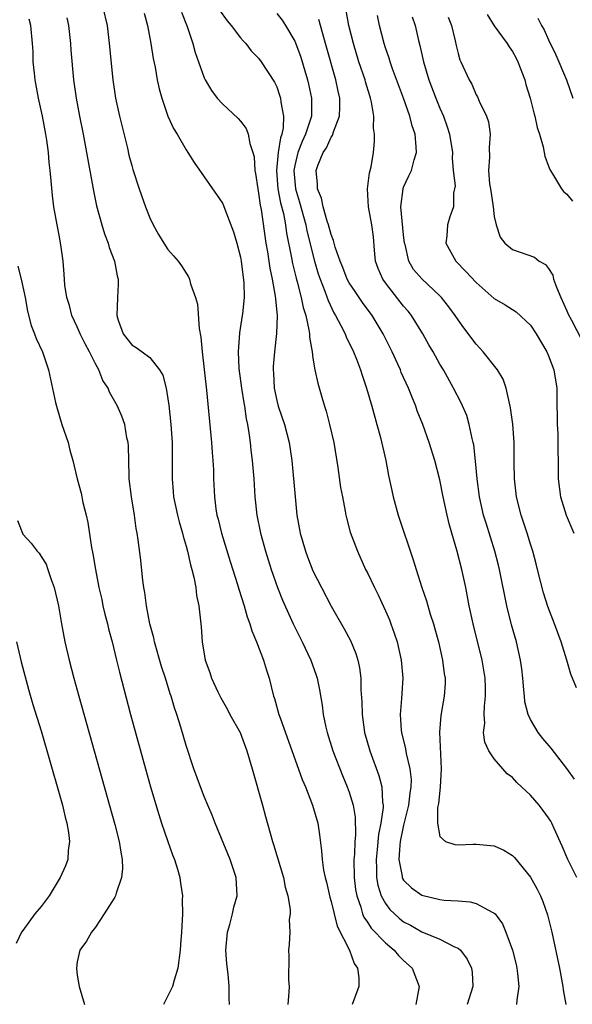
# Model space of a CAD drawing. Units: inches. Extents: x 2619000 to 2622000, y 1518000 to 1521000.
# Drawn here: x 2619453 to 2619514, y 1519171 to 1519280 of the extents above; entities that cross this region are included whole.
import ezdxf

# ---------------------------------------------------------------- set-up
doc = ezdxf.new("R2010")
doc.units = ezdxf.units.IN
doc.header["$MEASUREMENT"] = 0
doc.layers.add('LD26191518_2ft', color=52, linetype='Continuous')

msp = doc.modelspace()

# ---------------------------------------------------------------- linework, layer by layer
at = {"layer": 'LD26191518_2ft'}
for points, elevation in [([(2619461.82, 1519281), (2619462.28, 1519279), (2619462.53, 1519277), (2619462.93, 1519273), (2619463.22, 1519271), (2619463.64, 1519269), (2619464.52, 1519265.48), (2619464.7, 1519264.7), (2619465, 1519263.55), (2619465.12, 1519263.12), (2619465.82, 1519261), (2619466.53, 1519259), (2619467, 1519257.8), (2619467.37, 1519257), (2619467.96, 1519255.96), (2619468.53, 1519255), (2619469, 1519254.28), (2619469.61, 1519253.61), (2619470.11, 1519253), (2619470.49, 1519252.49), (2619471, 1519251.67), (2619471.27, 1519251.27), (2619471.39, 1519251), (2619471.5, 1519250.5), (2619472.03, 1519249), (2619472.27, 1519248.27), (2619472.44, 1519245.56), (2619472.63, 1519244.63), (2619472.76, 1519243), (2619473.24, 1519238.76), (2619473.82, 1519233), (2619473.88, 1519231.88), (2619473.96, 1519231), (2619474.01, 1519229.99), (2619474.03, 1519229), (2619474.12, 1519227), (2619474.3, 1519225.7), (2619474.41, 1519225), (2619474.54, 1519224.54), (2619474.92, 1519223), (2619475.87, 1519219.87), (2619476.67, 1519217.33), (2619476.81, 1519216.81), (2619477.39, 1519215), (2619477.75, 1519213.75), (2619478.04, 1519213), (2619478.24, 1519212.24), (2619478.78, 1519211), (2619479.54, 1519209), (2619479.87, 1519207.87), (2619480.15, 1519207), (2619480.66, 1519205), (2619480.75, 1519204.75), (2619481.25, 1519203), (2619481.37, 1519202.63), (2619483.81, 1519195.81), (2619484.16, 1519195), (2619484.94, 1519193), (2619485.52, 1519191), (2619485.73, 1519189.73), (2619485.95, 1519187.95), (2619486, 1519187), (2619486.17, 1519185.83), (2619486.33, 1519185), (2619486.48, 1519184.48), (2619486.86, 1519182.86), (2619487, 1519182.38), (2619487.66, 1519179.66), (2619489.02, 1519177), (2619489.53, 1519175.53), (2619489.93, 1519175), (2619490.07, 1519173.93), (2619490.07, 1519173), (2619489.33, 1519171)], 7840), ([(2619466.38, 1519280.38), (2619466.75, 1519279), (2619467.12, 1519277), (2619467.37, 1519275.37), (2619467.58, 1519274.42), (2619467.82, 1519273), (2619468.02, 1519272.02), (2619468.31, 1519271), (2619469, 1519269), (2619469.63, 1519267.63), (2619470.03, 1519267), (2619471, 1519265.28), (2619471.19, 1519265), (2619471.88, 1519263.88), (2619473, 1519262.32), (2619473.91, 1519261), (2619474.36, 1519260.36), (2619475, 1519259.41), (2619475.13, 1519259.13), (2619475.26, 1519258.74), (2619476.24, 1519256.24), (2619476.6, 1519255), (2619477, 1519253.46), (2619477.08, 1519253), (2619477.37, 1519250.63), (2619477.39, 1519249), (2619477.21, 1519247.21), (2619477.2, 1519247), (2619476.89, 1519245.11), (2619476.73, 1519243), (2619476.82, 1519241.18), (2619477.11, 1519239), (2619477.36, 1519237.36), (2619477.44, 1519237), (2619477.62, 1519235.62), (2619477.77, 1519235), (2619477.93, 1519234.07), (2619478.06, 1519233), (2619478.15, 1519232.15), (2619478.29, 1519231), (2619478.46, 1519229), (2619478.59, 1519227), (2619478.8, 1519225), (2619479.2, 1519223), (2619479.76, 1519221), (2619480.39, 1519219), (2619481.08, 1519217), (2619481.62, 1519215.62), (2619482.81, 1519213), (2619483.81, 1519211), (2619484.76, 1519209), (2619485.35, 1519207.35), (2619485.46, 1519207), (2619485.72, 1519205.72), (2619486.01, 1519204.01), (2619486.13, 1519203), (2619486.42, 1519201.58), (2619486.56, 1519201), (2619487.2, 1519199), (2619488.26, 1519196.26), (2619488.79, 1519195), (2619489, 1519194.42), (2619489.43, 1519193), (2619489.66, 1519191.66), (2619489.69, 1519189.69), (2619489.62, 1519189), (2619489.58, 1519187.58), (2619489.52, 1519187), (2619489.56, 1519185), (2619489.7, 1519183.7), (2619489.82, 1519183), (2619490.27, 1519181.73), (2619490.47, 1519181), (2619490.62, 1519180.62), (2619491, 1519180.08), (2619491.43, 1519179.43), (2619493, 1519177.79), (2619493.96, 1519177), (2619494.42, 1519176.42), (2619495, 1519175.86), (2619495.95, 1519175), (2619496.71, 1519173), (2619496.33, 1519171)], 7842), ([(2619470.48, 1519280.48), (2619471.11, 1519278.89), (2619471.75, 1519277), (2619472.02, 1519276.02), (2619472.36, 1519275), (2619473, 1519273.23), (2619473.11, 1519273), (2619473.82, 1519271.82), (2619474.43, 1519271), (2619475, 1519270.35), (2619476.73, 1519268.73), (2619477, 1519268.44), (2619477.63, 1519267.63), (2619477.86, 1519267), (2619478.02, 1519265.98), (2619478.37, 1519265), (2619478.5, 1519264.5), (2619478.59, 1519263), (2619478.66, 1519262.66), (2619478.9, 1519261), (2619479, 1519260.51), (2619479.18, 1519259.18), (2619479.28, 1519258.72), (2619479.79, 1519255), (2619479.97, 1519254.03), (2619480.24, 1519252.24), (2619480.51, 1519251), (2619480.84, 1519249.16), (2619480.85, 1519248.85), (2619481.04, 1519246.96), (2619480.99, 1519245.01), (2619480.75, 1519243), (2619480.6, 1519241.4), (2619480.59, 1519241), (2619480.63, 1519240.63), (2619480.71, 1519239), (2619481, 1519237.65), (2619481.17, 1519237), (2619481.84, 1519235), (2619482.36, 1519233), (2619482.66, 1519231), (2619483.02, 1519227), (2619483.23, 1519225), (2619483.59, 1519223), (2619484.16, 1519221), (2619484.39, 1519220.39), (2619485, 1519218.84), (2619485.93, 1519217), (2619487, 1519214.95), (2619488.44, 1519212.44), (2619489.14, 1519211.14), (2619489.73, 1519209.73), (2619489.95, 1519209), (2619490.14, 1519208.14), (2619490.28, 1519207), (2619490.29, 1519205.71), (2619490.38, 1519204.38), (2619490.41, 1519203), (2619490.69, 1519201), (2619491.27, 1519199), (2619492.27, 1519196.27), (2619492.6, 1519195), (2619492.68, 1519193.32), (2619492.74, 1519193), (2619492.74, 1519192.74), (2619492.5, 1519191), (2619492.24, 1519189.76), (2619492.09, 1519188.09), (2619491.96, 1519187), (2619492.02, 1519185.98), (2619492.02, 1519185), (2619492.15, 1519184.15), (2619492.52, 1519183), (2619493, 1519182.13), (2619493.49, 1519181.49), (2619494.52, 1519180.52), (2619495, 1519180.14), (2619495.75, 1519179.75), (2619497, 1519179.01), (2619499, 1519178.21), (2619500.62, 1519177.38), (2619501, 1519177.23), (2619501.27, 1519177), (2619502.02, 1519176.02), (2619502.5, 1519175), (2619502.55, 1519174.55), (2619502.65, 1519173), (2619502.02, 1519171)], 7844), ([(2619474.69, 1519280.69), (2619475.53, 1519279.53), (2619475.99, 1519279), (2619477, 1519277.64), (2619477.3, 1519277.3), (2619477.6, 1519277), (2619478.19, 1519276.19), (2619479, 1519275.4), (2619479.3, 1519275), (2619480.74, 1519272.74), (2619481, 1519272.23), (2619481.32, 1519271.32), (2619481.42, 1519271), (2619481.46, 1519270.54), (2619481.76, 1519269), (2619481.72, 1519267.72), (2619481.56, 1519267), (2619481.4, 1519266.6), (2619481.16, 1519265), (2619480.96, 1519263), (2619481.13, 1519261), (2619481.43, 1519259.43), (2619481.73, 1519258.27), (2619481.97, 1519257), (2619482.09, 1519256.09), (2619482.63, 1519253.37), (2619482.74, 1519252.74), (2619483.14, 1519251.14), (2619483.26, 1519250.74), (2619483.7, 1519249), (2619483.91, 1519247.91), (2619484.2, 1519247), (2619484.56, 1519245.44), (2619484.61, 1519245), (2619484.61, 1519244.61), (2619484.9, 1519243), (2619485, 1519242.29), (2619485.22, 1519241), (2619485.53, 1519239.53), (2619485.99, 1519237.99), (2619486.27, 1519237), (2619486.45, 1519236.45), (2619486.83, 1519235), (2619487.29, 1519233), (2619487.76, 1519230.24), (2619488.05, 1519228.05), (2619488.24, 1519227), (2619488.56, 1519225.44), (2619488.63, 1519225), (2619488.7, 1519224.7), (2619489.12, 1519223.12), (2619489.9, 1519221), (2619490.81, 1519219), (2619491, 1519218.63), (2619491.77, 1519217), (2619492.18, 1519216.18), (2619493, 1519214.44), (2619493.43, 1519213.43), (2619493.59, 1519213), (2619493.96, 1519211.96), (2619494.27, 1519211), (2619494.73, 1519209), (2619494.9, 1519207), (2619494.75, 1519204.75), (2619494.61, 1519203), (2619494.74, 1519201.26), (2619494.77, 1519201), (2619495.21, 1519199.21), (2619495.29, 1519198.71), (2619495.7, 1519197), (2619495.82, 1519195.82), (2619495.8, 1519195), (2619495.68, 1519194.32), (2619495.54, 1519193), (2619495, 1519190.77), (2619494.63, 1519189), (2619494.57, 1519188.57), (2619494.47, 1519187), (2619494.83, 1519185.17), (2619494.85, 1519185), (2619494.89, 1519184.89), (2619495, 1519184.72), (2619495.86, 1519183.86), (2619497, 1519183.05), (2619499, 1519182.59), (2619499.47, 1519182.53), (2619501, 1519182.45), (2619502.34, 1519182.34), (2619503, 1519182.15), (2619504.85, 1519181.15), (2619505, 1519181.09), (2619505.09, 1519181), (2619505.9, 1519179.9), (2619506.29, 1519179), (2619507, 1519177), (2619507.41, 1519175.41), (2619507.5, 1519175), (2619507.57, 1519174.43), (2619507.72, 1519173), (2619507.48, 1519171.48), (2619507.45, 1519171)], 7846), ([(2619481, 1519280.32), (2619481.61, 1519279.6), (2619481.98, 1519279), (2619483, 1519277.26), (2619483.61, 1519275.61), (2619484.39, 1519273), (2619484.52, 1519272.52), (2619484.85, 1519271), (2619484.82, 1519269.18), (2619484.83, 1519269), (2619484.77, 1519268.77), (2619484.19, 1519267), (2619483.8, 1519266.2), (2619483.34, 1519265), (2619483, 1519263.57), (2619482.89, 1519263), (2619483.07, 1519261), (2619483.52, 1519259.52), (2619484.22, 1519257), (2619484.34, 1519256.34), (2619485.17, 1519253), (2619485.59, 1519251.59), (2619485.79, 1519251), (2619486.31, 1519249.69), (2619486.66, 1519248.66), (2619487.31, 1519247.31), (2619487.5, 1519247), (2619488.09, 1519245.91), (2619488.54, 1519245), (2619488.66, 1519244.66), (2619489.47, 1519243), (2619489.8, 1519242.2), (2619490.25, 1519241), (2619490.41, 1519240.41), (2619490.91, 1519239), (2619491.49, 1519237), (2619491.81, 1519235.81), (2619492.05, 1519235), (2619492.44, 1519233.56), (2619493.03, 1519231), (2619493.35, 1519229.35), (2619493.69, 1519227.69), (2619493.86, 1519227), (2619494.41, 1519225), (2619496.06, 1519220.07), (2619496.38, 1519219), (2619497, 1519217), (2619497.52, 1519215.52), (2619497.92, 1519214.08), (2619498.28, 1519213), (2619498.44, 1519212.44), (2619498.83, 1519211), (2619499.29, 1519209), (2619499.49, 1519207.49), (2619499.57, 1519207), (2619499.57, 1519206.43), (2619499.49, 1519205), (2619499.11, 1519202.89), (2619498.95, 1519201.05), (2619499.16, 1519197), (2619499.02, 1519194.98), (2619498.84, 1519193.16), (2619498.75, 1519192.75), (2619498.72, 1519191), (2619499, 1519189.52), (2619499.63, 1519189), (2619500.64, 1519188.64), (2619501, 1519188.63), (2619502.68, 1519188.68), (2619503, 1519188.7), (2619505, 1519188.52), (2619506.04, 1519188.04), (2619507, 1519187.45), (2619507.22, 1519187.22), (2619509, 1519185.06), (2619509.74, 1519183.74), (2619510.11, 1519183), (2619510.37, 1519182.37), (2619510.88, 1519180.88), (2619511.34, 1519179), (2619512.21, 1519175), (2619512.58, 1519173), (2619512.61, 1519172.61), (2619512.88, 1519171)], 7848), ([(2619513.86, 1519195.86), (2619513, 1519197.05), (2619511.27, 1519199.27), (2619510.36, 1519200.36), (2619509.86, 1519201), (2619509, 1519202.44), (2619508.74, 1519203), (2619508.38, 1519204.38), (2619508.32, 1519205), (2619508.28, 1519205.72), (2619508.15, 1519207), (2619508.04, 1519208.04), (2619507.9, 1519209), (2619507.44, 1519211), (2619506.9, 1519212.9), (2619506.4, 1519215), (2619505.58, 1519219), (2619505.46, 1519219.46), (2619505.06, 1519221), (2619504.09, 1519224.09), (2619503.83, 1519225), (2619503.39, 1519227), (2619503.11, 1519229), (2619502.93, 1519230.93), (2619502.73, 1519232.73), (2619502.68, 1519233), (2619502.55, 1519233.45), (2619502.24, 1519235), (2619501.96, 1519235.96), (2619501.36, 1519237.36), (2619500.52, 1519239), (2619499.39, 1519241), (2619499, 1519241.65), (2619498.26, 1519243), (2619497.79, 1519243.79), (2619497.12, 1519245), (2619495.88, 1519247), (2619495.49, 1519247.49), (2619495, 1519248.05), (2619493, 1519250.6), (2619492.71, 1519251), (2619492.21, 1519252.21), (2619491.9, 1519253), (2619491.78, 1519254.22), (2619491.67, 1519255.67), (2619491.51, 1519257), (2619491.12, 1519259), (2619491.02, 1519261), (2619491.24, 1519262.76), (2619491.32, 1519263), (2619491.41, 1519263.41), (2619491.66, 1519265), (2619491.8, 1519266.2), (2619491.79, 1519267), (2619491.68, 1519267.68), (2619491.71, 1519269), (2619491.47, 1519270.53), (2619491.35, 1519271), (2619491.26, 1519271.26), (2619490.79, 1519272.79), (2619490.74, 1519273), (2619490.06, 1519275), (2619489.47, 1519277), (2619488.97, 1519279), (2619488.65, 1519280.65)], 7852), ([(2619504.22, 1519280.22), (2619505, 1519278.96), (2619506.43, 1519277), (2619506.65, 1519276.65), (2619507, 1519276.14), (2619507.41, 1519275.41), (2619507.61, 1519275), (2619508.37, 1519273), (2619508.5, 1519272.5), (2619508.96, 1519271), (2619509.36, 1519269.36), (2619509.48, 1519269), (2619509.75, 1519267.75), (2619509.99, 1519267), (2619510.39, 1519265.61), (2619510.51, 1519265), (2619510.57, 1519264.57), (2619511, 1519263.47), (2619511.12, 1519263.12), (2619511.54, 1519262.46), (2619512.41, 1519261), (2619512.67, 1519260.67), (2619513, 1519260.39), (2619513.62, 1519259.62)], 7860), ([(2619475.78, 1519171), (2619475.75, 1519171.75), (2619475.76, 1519173), (2619475.65, 1519174.35), (2619475.48, 1519175.48), (2619475.38, 1519177), (2619475.56, 1519179), (2619475.81, 1519179.81), (2619476.11, 1519181), (2619476.26, 1519181.74), (2619476.62, 1519183), (2619476.53, 1519185), (2619475.86, 1519187), (2619474.2, 1519191), (2619473.88, 1519191.88), (2619473.39, 1519193), (2619473, 1519193.93), (2619472.59, 1519195), (2619471.87, 1519197), (2619471, 1519199.58), (2619470.42, 1519201.58), (2619469.98, 1519203), (2619469.72, 1519203.72), (2619469.36, 1519205), (2619469.26, 1519205.26), (2619468.72, 1519207), (2619468.3, 1519208.3), (2619467.52, 1519211), (2619467.44, 1519211.44), (2619467.01, 1519213), (2619466.63, 1519215), (2619466.45, 1519216.45), (2619466.35, 1519217), (2619466.24, 1519217.76), (2619466.01, 1519220.01), (2619465.73, 1519222.27), (2619465.62, 1519223), (2619465.51, 1519223.51), (2619465.3, 1519225), (2619464.97, 1519227), (2619464.73, 1519229), (2619464.71, 1519229.29), (2619464.65, 1519232.65), (2619464.6, 1519233), (2619464.47, 1519233.53), (2619464.23, 1519235), (2619463.92, 1519235.92), (2619463.45, 1519237), (2619462.55, 1519238.55), (2619462.4, 1519239), (2619461.83, 1519239.83), (2619461.37, 1519241), (2619461, 1519241.66), (2619460.33, 1519243), (2619459.87, 1519243.87), (2619459.33, 1519245), (2619459, 1519245.75), (2619458.41, 1519247), (2619458.12, 1519248.12), (2619457.84, 1519249), (2619457.63, 1519250.37), (2619457.56, 1519251.56), (2619457.43, 1519253), (2619457.19, 1519254.81), (2619457, 1519255.87), (2619456.77, 1519257), (2619456.42, 1519259), (2619456.25, 1519260.25), (2619456.13, 1519261.87), (2619456.01, 1519263), (2619455.88, 1519263.88), (2619455.81, 1519265), (2619455.65, 1519266.35), (2619455.54, 1519267), (2619455.17, 1519269), (2619454.72, 1519271), (2619454.34, 1519273), (2619454.26, 1519273.74), (2619454.14, 1519275), (2619454.12, 1519276.12), (2619454.06, 1519277), (2619453.87, 1519279), (2619453.7, 1519279.7)], 7836), ([(2619457.85, 1519279.85), (2619458.03, 1519279), (2619458.25, 1519277), (2619458.28, 1519276.28), (2619458.59, 1519273), (2619458.87, 1519271), (2619459.23, 1519269), (2619459.64, 1519267), (2619460.03, 1519265), (2619460.77, 1519260.77), (2619461.12, 1519259.12), (2619461.7, 1519257), (2619462.01, 1519256.01), (2619462.4, 1519255), (2619462.52, 1519254.52), (2619463.1, 1519253), (2619463.39, 1519251.39), (2619463.51, 1519251), (2619463.52, 1519250.48), (2619463.42, 1519249), (2619463.35, 1519247), (2619463.52, 1519246.48), (2619464.06, 1519245), (2619464.48, 1519244.48), (2619465, 1519243.78), (2619465.49, 1519243.49), (2619466.14, 1519243), (2619467, 1519242.39), (2619468.08, 1519241), (2619468.43, 1519240.43), (2619468.79, 1519239), (2619469, 1519237.81), (2619469.1, 1519237.1), (2619469.33, 1519235), (2619469.46, 1519233), (2619469.46, 1519231.46), (2619469.47, 1519231), (2619469.45, 1519229), (2619469.59, 1519227.59), (2619469.62, 1519227), (2619470.05, 1519225), (2619470.23, 1519224.23), (2619470.6, 1519223), (2619470.67, 1519222.67), (2619471, 1519221.58), (2619471.16, 1519221), (2619471.49, 1519219.49), (2619471.64, 1519219), (2619471.87, 1519218.13), (2619472.06, 1519217), (2619472.14, 1519216.14), (2619472.39, 1519215), (2619472.65, 1519212.65), (2619472.76, 1519211), (2619473.1, 1519209), (2619473.61, 1519207.61), (2619473.8, 1519207), (2619474.49, 1519205.51), (2619474.83, 1519204.83), (2619475.56, 1519203.56), (2619475.84, 1519203), (2619476.95, 1519201), (2619477.71, 1519199), (2619477.99, 1519197.99), (2619478.29, 1519197), (2619479.44, 1519193), (2619479.76, 1519191.76), (2619480.53, 1519189), (2619480.66, 1519188.66), (2619481.74, 1519185), (2619481.94, 1519183.94), (2619482.23, 1519183), (2619482.5, 1519181.5), (2619482.5, 1519181), (2619482.39, 1519180.39), (2619482.44, 1519179), (2619482.38, 1519177.62), (2619482.29, 1519177), (2619482.34, 1519176.34), (2619482.31, 1519173.69), (2619482.36, 1519173), (2619482.35, 1519172.35), (2619482.22, 1519171)], 7838), ([(2619514.1, 1519185), (2619513.13, 1519187), (2619512.48, 1519188.48), (2619511.6, 1519190.4), (2619511.35, 1519191), (2619511.23, 1519191.23), (2619511, 1519191.59), (2619510.41, 1519192.41), (2619509.94, 1519193), (2619509, 1519194.09), (2619507.5, 1519195.5), (2619507, 1519196.04), (2619506.44, 1519196.44), (2619505, 1519198.1), (2619504.4, 1519199), (2619503.96, 1519199.96), (2619503.83, 1519201), (2619503.95, 1519202.05), (2619503.88, 1519203), (2619503.92, 1519203.92), (2619504.05, 1519205), (2619504.03, 1519205.97), (2619503.99, 1519207), (2619503.65, 1519209), (2619502.69, 1519213), (2619502.25, 1519215), (2619501.85, 1519217), (2619501.43, 1519219), (2619500.87, 1519221.13), (2619500.31, 1519223), (2619500.02, 1519224.02), (2619499.79, 1519225), (2619499.36, 1519227), (2619499, 1519228.87), (2619498.44, 1519231), (2619497.82, 1519233), (2619497.11, 1519235), (2619496.51, 1519236.51), (2619496.35, 1519237), (2619495.92, 1519238.08), (2619495.53, 1519239), (2619494.74, 1519240.74), (2619494.65, 1519241), (2619494.37, 1519241.63), (2619493.74, 1519243), (2619492.74, 1519245), (2619491.52, 1519247), (2619490.45, 1519248.45), (2619489.64, 1519249.64), (2619489, 1519250.6), (2619488.79, 1519251), (2619488.29, 1519252.29), (2619487.99, 1519253), (2619487.46, 1519254.54), (2619487.28, 1519255.28), (2619487, 1519255.94), (2619486.72, 1519257), (2619486.57, 1519257.43), (2619486.12, 1519259), (2619485.95, 1519259.95), (2619485.49, 1519261), (2619485.5, 1519261.5), (2619485.35, 1519263), (2619485.54, 1519263.54), (2619486.13, 1519265), (2619486.48, 1519265.52), (2619487, 1519266.68), (2619487.15, 1519266.85), (2619487.26, 1519267.26), (2619487.93, 1519269), (2619487.97, 1519270.03), (2619487.95, 1519271), (2619487.77, 1519271.77), (2619487.51, 1519273), (2619486.38, 1519277), (2619486.1, 1519278.1), (2619485.82, 1519279), (2619485.66, 1519279.66)], 7850), ([(2619514.08, 1519205.92), (2619513.44, 1519207.44), (2619513, 1519209), (2619512.39, 1519211), (2619511.66, 1519213), (2619510.91, 1519214.92), (2619510.43, 1519216.43), (2619509.77, 1519219), (2619509.62, 1519219.62), (2619509.25, 1519221), (2619509, 1519221.77), (2619508.63, 1519223), (2619507.96, 1519225), (2619507.44, 1519227), (2619507.22, 1519229), (2619507.19, 1519230.81), (2619507.18, 1519233), (2619507.04, 1519235.04), (2619506.81, 1519236.81), (2619506.77, 1519237), (2619506.67, 1519237.33), (2619506.3, 1519239), (2619505.98, 1519239.98), (2619505.36, 1519241), (2619503.79, 1519243), (2619503.41, 1519243.41), (2619503, 1519243.83), (2619501.64, 1519245.64), (2619501, 1519246.52), (2619500.69, 1519247), (2619499.98, 1519247.98), (2619499.18, 1519249), (2619499, 1519249.19), (2619497, 1519251.04), (2619496.1, 1519252.1), (2619495.56, 1519253), (2619495.16, 1519254.84), (2619495.11, 1519255), (2619495, 1519255.91), (2619494.69, 1519259), (2619494.94, 1519261), (2619495, 1519261.18), (2619495.59, 1519262.41), (2619495.86, 1519263), (2619496.18, 1519264.18), (2619496.42, 1519265), (2619496.4, 1519265.6), (2619496.26, 1519267), (2619495.94, 1519267.94), (2619495.69, 1519269), (2619495, 1519271), (2619494.44, 1519272.44), (2619493.78, 1519274.22), (2619493.5, 1519275), (2619493.39, 1519275.39), (2619493, 1519276.52), (2619492.85, 1519277), (2619492.34, 1519279), (2619492.11, 1519280.11)], 7854), ([(2619495.95, 1519279.95), (2619496.26, 1519279), (2619496.65, 1519277.35), (2619496.8, 1519276.8), (2619497.18, 1519275), (2619497.78, 1519273), (2619498.54, 1519271), (2619499, 1519269.87), (2619499.39, 1519269), (2619499.82, 1519267.82), (2619500.07, 1519267), (2619500.38, 1519265), (2619500.35, 1519264.35), (2619500.47, 1519263), (2619500.67, 1519261.33), (2619500.5, 1519260.5), (2619500.49, 1519259), (2619500.1, 1519257.9), (2619499.84, 1519257), (2619499.78, 1519255.78), (2619499.67, 1519255), (2619500.75, 1519253), (2619501.88, 1519251.88), (2619503, 1519250.64), (2619505, 1519248.9), (2619506.2, 1519248.2), (2619507, 1519247.67), (2619507.42, 1519247.42), (2619509, 1519245.95), (2619509.61, 1519245), (2619510.8, 1519243), (2619511, 1519242.55), (2619511.58, 1519241), (2619511.9, 1519239), (2619511.9, 1519238.1), (2619511.93, 1519235), (2619512, 1519234), (2619512.02, 1519233), (2619512.01, 1519232.01), (2619512.05, 1519231), (2619512.06, 1519229.94), (2619512.05, 1519229), (2619512.29, 1519227), (2619512.94, 1519225), (2619513.77, 1519223)], 7856), ([(2619499.92, 1519279.92), (2619500.27, 1519279), (2619500.68, 1519277.32), (2619500.79, 1519276.79), (2619501, 1519275.9), (2619501.21, 1519275.21), (2619501.32, 1519275), (2619502.25, 1519273), (2619502.53, 1519272.53), (2619503, 1519271.37), (2619503.14, 1519271.14), (2619503.33, 1519270.67), (2619504.15, 1519269), (2619504.36, 1519268.36), (2619504.56, 1519267), (2619504.44, 1519265.56), (2619504.48, 1519264.48), (2619504.36, 1519263), (2619504.48, 1519261.52), (2619504.57, 1519261), (2619504.87, 1519259), (2619505, 1519257.93), (2619505.2, 1519257), (2619505.65, 1519255.65), (2619506.15, 1519255), (2619507, 1519254.29), (2619509.43, 1519253.43), (2619509.97, 1519253), (2619510.64, 1519252.64), (2619511, 1519252.19), (2619511.45, 1519251.45), (2619511.55, 1519251), (2619511.85, 1519250.15), (2619512.33, 1519249), (2619513, 1519247.54), (2619513.15, 1519247.15), (2619513.52, 1519246.48), (2619515.32, 1519243)], 7858), ([(2619509.8, 1519279.8), (2619510.2, 1519279), (2619510.51, 1519278.51), (2619511, 1519277.41), (2619511.78, 1519275.78), (2619512.96, 1519273), (2619513.67, 1519271)], 7862), ([(2619452.45, 1519252.45), (2619452.81, 1519251), (2619453.23, 1519249), (2619453.49, 1519247.49), (2619453.9, 1519245.9), (2619454.28, 1519245), (2619454.47, 1519244.47), (2619455.15, 1519243), (2619455.82, 1519241), (2619456.59, 1519237.41), (2619456.69, 1519237), (2619457.31, 1519235), (2619457.98, 1519233), (2619458.16, 1519232.16), (2619458.51, 1519231), (2619458.98, 1519229), (2619459.41, 1519227.41), (2619459.61, 1519226.39), (2619459.97, 1519225), (2619460.17, 1519224.17), (2619460.58, 1519221.42), (2619460.72, 1519220.72), (2619460.99, 1519219), (2619461.38, 1519217), (2619461.69, 1519215.69), (2619461.83, 1519215), (2619462.05, 1519214.05), (2619462.32, 1519213), (2619462.44, 1519212.44), (2619462.83, 1519211), (2619463.33, 1519209), (2619463.65, 1519207.65), (2619464.88, 1519203), (2619466.52, 1519197), (2619467.08, 1519195), (2619467.98, 1519191.98), (2619468.29, 1519191), (2619468.97, 1519188.97), (2619469.5, 1519187.5), (2619469.72, 1519187), (2619470.06, 1519185.94), (2619470.32, 1519185), (2619470.37, 1519184.37), (2619470.59, 1519183), (2619470.57, 1519182.57), (2619470.59, 1519181), (2619470.48, 1519179), (2619470.38, 1519177.62), (2619470.35, 1519177), (2619470.1, 1519175), (2619469.67, 1519173.67), (2619469.49, 1519173), (2619469, 1519171.97), (2619468.5, 1519171)], 7834), ([(2619452.41, 1519224.41), (2619452.94, 1519223), (2619453, 1519222.89), (2619453.91, 1519221.91), (2619454.57, 1519221), (2619454.78, 1519220.78), (2619455, 1519220.42), (2619455.56, 1519219.56), (2619455.76, 1519219), (2619456.12, 1519217.88), (2619456.46, 1519217), (2619456.91, 1519215), (2619457.26, 1519213), (2619457.64, 1519211), (2619458.1, 1519209), (2619458.63, 1519207), (2619459.18, 1519205), (2619463.13, 1519190.87), (2619463.62, 1519189), (2619463.79, 1519187.79), (2619463.96, 1519187), (2619463.98, 1519186.02), (2619463.89, 1519185), (2619463.27, 1519183.27), (2619463.2, 1519183), (2619463.14, 1519182.86), (2619461.98, 1519181), (2619461, 1519179.55), (2619460.56, 1519179), (2619460.01, 1519177.99), (2619459.27, 1519177), (2619459, 1519175.7), (2619458.9, 1519175), (2619459, 1519174.25), (2619459.22, 1519173), (2619459.79, 1519171)], 7832), ([(2619452.3, 1519211), (2619452.71, 1519209.29), (2619452.81, 1519208.81), (2619453.66, 1519205.66), (2619454.11, 1519204.11), (2619455, 1519201.19), (2619457, 1519194.29), (2619457.35, 1519193), (2619457.67, 1519191.67), (2619457.86, 1519191), (2619458.03, 1519189.97), (2619458.14, 1519189), (2619457.99, 1519187.99), (2619457.94, 1519187), (2619457.7, 1519186.3), (2619457.12, 1519185), (2619455.89, 1519183), (2619455, 1519181.8), (2619454.33, 1519181), (2619453, 1519179.18), (2619452.83, 1519179), (2619452.25, 1519177.75)], 7830)]:
    msp.add_lwpolyline(points, dxfattribs=dict(at, elevation=elevation))

doc.saveas('drawing.dxf')
